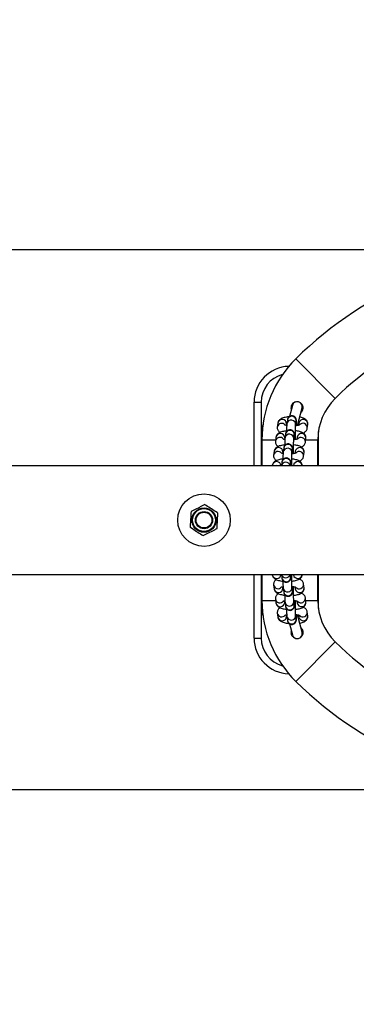
# Model space of a CAD drawing. Units: millimetres. Extents: x 5.2 to 16.7, y 0.8 to 16.
# Drawn here: x 9.8 to 10, y 4.6 to 5.3 of the extents above; entities that cross this region are included whole.
import ezdxf

# ---------------------------------------------------------------- set-up
doc = ezdxf.new("R2010")
doc.units = ezdxf.units.MM
doc.header["$PDSIZE"] = -1
doc.layers.add('DIASTASEIS', color=253, linetype='Continuous', lineweight=5)
doc.styles.get("Standard").update_dxf_attribs({"font": 'ARIALN.TTF'})
doc.dimstyles.get("Standard").update_dxf_attribs({"dimtxt": 0.18, "dimasz": 0.15, "dimexe": 0.1, "dimexo": 0, "dimgap": 0.09, "dimtad": 0, "dimtih": 1, "dimtoh": 1, "dimzin": 0, "dimdsep": 46, "dimtxsty": 'Standard', "dimblk": 'OBLIQUE', "dimcen": 0.09, "dimadec": 0, "dimazin": 0, "dimtfac": 1, "dimtofl": 0, "dimtmove": 0, "dimatfit": 3, "dimldrblk": 'OBLIQUE', "dimfxl": 1, "dimtolj": 1, "dimtzin": 0, "dimarcsym": 0})

# ---------------------------------------------------------------- blocks, each defined once
blk = doc.blocks.new('_Oblique')
at = {"color": 0, "linetype": 'ByBlock', "lineweight": -2}
blk.add_line((-0.5, -0.5), (0.5, 0.5), dxfattribs=at)
blk = doc.blocks.new('*D95')
at = {"layer": 'Defpoints', "color": 0}
for p in [(12.37875, 5.56012), (9.14657, 4.89362), (12.37875, 4.89362)]:
    blk.add_point(p, dxfattribs=at)
at = {"layer": 'DIASTASEIS', "color": 0, "lineweight": -2}
for p, q in [((9.14657, 4.89362), (9.14657, 5.66012)), ((12.37875, 4.89362), (12.37875, 5.66012)), ((9.14657, 5.56012), (10.48038, 5.56012)), ((12.37875, 5.56012), (11.04494, 5.56012))]:
    blk.add_line(p, q, dxfattribs=at)
at = {"layer": 'DIASTASEIS', "color": 0, "linetype": 'ByBlock', "lineweight": -2, "xscale": 0.15, "yscale": 0.15, "zscale": 0.15, "rotation": 180}
blk.add_blockref('_Oblique', (9.14657, 5.56012), dxfattribs=at)
at = {"layer": 'DIASTASEIS', "color": 0, "linetype": 'ByBlock', "lineweight": -2, "xscale": 0.15, "yscale": 0.15, "zscale": 0.15}
blk.add_blockref('_Oblique', (12.37875, 5.56012), dxfattribs=at)
at = {"layer": 'DIASTASEIS', "color": 0, "insert": (10.76266, 5.56012), "char_height": 0.18, "attachment_point": 5}
blk.add_mtext('\\A1;\\A1;3.25', dxfattribs=at)
blk = doc.blocks.new('K042_')
at = {"color": 7, "linetype": 'Continuous', "lineweight": 25}
for p, q in [((9.94985, 4.48932), (9.97723, 4.46155)), ((9.92066, 4.459), (9.92566, 4.459)), ((9.92066, 4.41455), (9.92066, 4.459)), ((9.92566, 4.459), (9.92566, 4.4365)), ((9.94745, 4.45673), (9.94538, 4.44899)), ((9.95092, 4.44264), (9.95421, 4.45492)), ((9.95481, 4.45429), (9.95413, 4.45462)), ((9.9372, 4.44426), (9.93685, 4.44157)), ((9.94325, 4.44269), (9.94335, 4.44346)), ((9.94338, 4.44386), (9.94335, 4.44346)), ((9.94389, 4.44649), (9.94354, 4.4438)), ((9.94969, 4.443), (9.95004, 4.44569)), ((9.95004, 4.44569), (9.95004, 4.44568)), ((9.952, 4.44426), (9.95182, 4.44288)), ((9.95779, 4.44077), (9.95814, 4.44346)), ((9.92566, 4.4365), (9.92566, 4.41455)), ((9.92566, 4.4365), (9.92625, 4.4365)), ((9.93592, 4.43442), (9.93557, 4.43173)), ((9.9421, 4.43402), (9.94207, 4.43362)), ((9.94261, 4.43666), (9.94226, 4.43396)), ((9.94841, 4.43316), (9.94876, 4.43585)), ((9.94876, 4.43585), (9.94876, 4.43584)), ((9.95071, 4.43442), (9.95053, 4.43304)), ((9.96566, 4.4365), (9.96534, 4.4365)), ((9.96566, 4.4365), (9.96556, 4.43843)), ((9.96566, 4.41455), (9.96566, 4.4365)), ((9.92616, 4.4327), (9.92616, 4.41455)), ((9.92616, 4.4327), (9.9357, 4.4327)), ((9.94197, 4.43285), (9.94207, 4.43362)), ((9.95651, 4.43093), (9.95686, 4.43362)), ((9.95674, 4.4327), (9.96516, 4.4327)), ((9.96516, 4.41455), (9.96516, 4.4327)), ((9.93464, 4.42459), (9.93429, 4.4219)), ((9.94069, 4.42302), (9.94079, 4.42379)), ((9.94082, 4.42419), (9.94079, 4.42379)), ((9.94133, 4.42682), (9.94098, 4.42413)), ((9.94713, 4.42333), (9.94748, 4.42602)), ((9.94748, 4.42602), (9.94748, 4.42601)), ((9.94943, 4.42459), (9.94925, 4.42321)), ((9.95523, 4.4211), (9.95558, 4.42379)), ((12.25232, 4.41455), (9.27299, 4.41455)), ((9.93336, 4.41475), (9.93334, 4.41455)), ((9.94005, 4.41698), (9.93973, 4.41455)), ((9.94599, 4.41455), (9.9462, 4.41618)), ((9.9462, 4.41618), (9.9462, 4.41617)), ((9.94815, 4.41475), (9.94813, 4.41455)), ((9.27299, 4.33845), (12.25232, 4.33845)), ((9.92066, 4.294), (9.92066, 4.33845)), ((9.92566, 4.33845), (9.92566, 4.3165)), ((9.92616, 4.33845), (9.92616, 4.3203)), ((9.93334, 4.33845), (9.93336, 4.33825)), ((9.93973, 4.33845), (9.94005, 4.33602)), ((9.9462, 4.33682), (9.94599, 4.33845)), ((9.94813, 4.33845), (9.94815, 4.33825)), ((9.96516, 4.3203), (9.96516, 4.33845)), ((9.96566, 4.3165), (9.96566, 4.33845)), ((9.93429, 4.33111), (9.93464, 4.32842)), ((9.9462, 4.33683), (9.9462, 4.33682)), ((9.95558, 4.32922), (9.95523, 4.33191)), ((9.94079, 4.32922), (9.94069, 4.32999)), ((9.94082, 4.32882), (9.94079, 4.32922)), ((9.94098, 4.32888), (9.94133, 4.32619)), ((9.94748, 4.32699), (9.94713, 4.32968)), ((9.94748, 4.32699), (9.94748, 4.32699)), ((9.94925, 4.3298), (9.94943, 4.32842)), ((9.92616, 4.3203), (9.9357, 4.3203)), ((9.93557, 4.32127), (9.93592, 4.31858)), ((9.94207, 4.31938), (9.94197, 4.32015)), ((9.9421, 4.31898), (9.94207, 4.31938)), ((9.94226, 4.31904), (9.94261, 4.31635)), ((9.94876, 4.31715), (9.94841, 4.31984)), ((9.94876, 4.31716), (9.94876, 4.31715)), ((9.95053, 4.31996), (9.95071, 4.31858)), ((9.95686, 4.31938), (9.95651, 4.32207)), ((9.95674, 4.3203), (9.96516, 4.3203)), ((9.92566, 4.3165), (9.92566, 4.294)), ((9.92625, 4.3165), (9.92566, 4.3165)), ((9.93685, 4.31144), (9.9372, 4.30875)), ((9.94335, 4.30955), (9.94325, 4.31032)), ((9.95004, 4.30732), (9.94969, 4.31001)), ((9.95421, 4.29809), (9.95093, 4.31034)), ((9.95182, 4.31013), (9.952, 4.30875)), ((9.95814, 4.30955), (9.95779, 4.31224)), ((9.96534, 4.3165), (9.96566, 4.3165)), ((9.96556, 4.31458), (9.96566, 4.3165)), ((9.94338, 4.30915), (9.94335, 4.30955)), ((9.94354, 4.30921), (9.94389, 4.30652)), ((9.94537, 4.30403), (9.94745, 4.29628)), ((9.95004, 4.30732), (9.95004, 4.30732)), ((9.94646, 4.29839), (9.94687, 4.29846)), ((9.95413, 4.29839), (9.95482, 4.29873)), ((9.92066, 4.294), (9.92566, 4.294)), ((9.94985, 4.26368), (9.97723, 4.29146))]:
    blk.add_line(p, q, dxfattribs=at)
at = {"color": 7, "linetype": 'Continuous', "lineweight": 25, "flags": 128}
blk.add_lwpolyline([(9.94737, 4.45643), (9.94702, 4.45646), (9.9467, 4.45648)], dxfattribs=at)
at = {"color": 7, "linetype": 'Continuous', "lineweight": 25}
for radius in [0.01835, 0.0085, 0.008, 0.006, 0.0055]:
    blk.add_circle((9.88566, 4.3765), radius, dxfattribs=at)
for centre, radius, start, end in [((10.13566, 4.30082), 0.26469, 90, 134.58726), ((10.13566, 4.30082), 0.22569, 90, 134.58726), ((10.00566, 4.4327), 0.0795, 134.58726, 180), ((9.94566, 4.459), 0.025, 91.70271, 180), ((9.94566, 4.459), 0.02, 104.75511, 180), ((10.00566, 4.4327), 0.0405, 134.58726, 180), ((9.95083, 4.45582), 0.0035, 345, 165), ((9.94696, 4.44602), 0.0031, 353.91463, 171.24375), ((9.94566, 4.4365), 0.02, 159.8788, 180), ((9.93993, 4.44106), 0.00311, 36.58287, 170.89946), ((9.94027, 4.44377), 0.00311, 1.64895, 170.92797), ((9.94661, 4.44333), 0.0031, 353.92748, 171.23354), ((9.95506, 4.44379), 0.0031, 353.92562, 171.23275), ((9.95469, 4.44107), 0.00311, 354.3936, 141.14379), ((9.93864, 4.43123), 0.00311, 36.58287, 170.89946), ((9.93899, 4.43394), 0.00311, 1.64895, 170.92797), ((9.94533, 4.43349), 0.0031, 353.92748, 171.23354), ((9.94568, 4.43618), 0.0031, 353.91463, 171.24375), ((9.95378, 4.43395), 0.0031, 353.92562, 171.23275), ((9.95341, 4.43123), 0.00311, 354.3936, 141.14379), ((9.93771, 4.4241), 0.00311, 1.64895, 170.92797), ((9.9444, 4.42635), 0.0031, 353.91463, 171.24375), ((9.9525, 4.42412), 0.0031, 353.92562, 171.23275), ((9.93736, 4.42139), 0.00311, 36.58287, 170.89946), ((9.94405, 4.42366), 0.0031, 353.92748, 171.23354), ((9.95213, 4.4214), 0.00311, 354.3936, 141.14379), ((9.93643, 4.41426), 0.00311, 5.37854, 170.87438), ((9.93606, 4.41146), 0.0032, 75.35772, 104.64228), ((9.94277, 4.41378), 0.00312, 14.33913, 165.66087), ((9.94311, 4.41651), 0.0031, 353.91463, 171.24375), ((9.95122, 4.41426), 0.00311, 5.32478, 170.92815), ((9.95085, 4.41146), 0.0032, 75.35772, 104.64228), ((9.93643, 4.33874), 0.00311, 189.12562, 354.62146), ((9.93606, 4.34155), 0.0032, 255.35772, 284.64228), ((9.94277, 4.33923), 0.00312, 194.33913, 345.66087), ((9.95122, 4.33874), 0.00311, 189.07185, 354.67522), ((9.95085, 4.34155), 0.0032, 255.35772, 284.64228), ((9.93736, 4.33161), 0.00311, 189.17759, 323.38229), ((9.94311, 4.33649), 0.0031, 188.75625, 6.08537), ((9.95213, 4.3316), 0.00311, 223.35481, 5.79964), ((9.93771, 4.32891), 0.00311, 189.07203, 358.35105), ((9.94405, 4.32935), 0.0031, 188.72179, 6.06439), ((9.9444, 4.32666), 0.0031, 188.75625, 6.08537), ((9.9525, 4.32889), 0.0031, 188.76725, 6.07438), ((10.00566, 4.3203), 0.0795, 180, 225.41274), ((9.93864, 4.32178), 0.00311, 189.17759, 323.38229), ((9.93899, 4.31907), 0.00311, 189.07203, 358.35105), ((9.94533, 4.31951), 0.0031, 188.72179, 6.06439), ((9.94568, 4.31682), 0.0031, 188.75625, 6.08537), ((9.95378, 4.31905), 0.0031, 188.76725, 6.07438), ((9.95341, 4.32177), 0.00311, 223.35481, 5.79964), ((10.00566, 4.3203), 0.0405, 180, 225.41274), ((9.94566, 4.3165), 0.02, 180, 200.1212), ((9.93993, 4.31194), 0.00311, 189.17759, 323.38229), ((9.94661, 4.30968), 0.0031, 188.72179, 6.06439), ((9.9547, 4.31193), 0.00311, 223.17226, 5.79999), ((9.94027, 4.30924), 0.00311, 189.07203, 358.35105), ((9.94696, 4.30699), 0.0031, 188.75625, 6.08537), ((9.95506, 4.30922), 0.0031, 188.76725, 6.07438), ((9.95083, 4.29718), 0.0035, 195, 15), ((9.94566, 4.294), 0.025, 180, 268.29729), ((9.94566, 4.294), 0.02, 180, 255.24489), ((10.13566, 4.45219), 0.22569, 225.41274, 270), ((10.13566, 4.45219), 0.26469, 225.41274, 270)]:
    blk.add_arc(centre, radius, start, end, dxfattribs=at)
for points, knots in [([(9.94985, 4.45912), (9.94957, 4.45907), (9.94881, 4.45893), (9.94776, 4.45821), (9.94685, 4.45708), (9.9464, 4.45572), (9.94634, 4.45454), (9.94658, 4.45393), (9.94666, 4.45375)], [0, 0, 0, 0, 0.120553, 0.321427, 0.522896, 0.721781, 0.919362, 1, 1, 1, 1]), ([(9.94694, 4.45483), (9.94683, 4.45487), (9.94668, 4.45492), (9.94651, 4.45493), (9.94647, 4.45493)], [0, 0, 0, 0, 0.742176, 1, 1, 1, 1]), ([(9.95339, 4.45183), (9.95357, 4.45197), (9.95413, 4.4524), (9.95469, 4.45348), (9.95498, 4.45486), (9.9548, 4.45627), (9.95414, 4.45752), (9.95348, 4.45832), (9.95302, 4.45853), (9.953, 4.45854)], [0, 0, 0, 0, 0.088725, 0.270848, 0.447115, 0.62371, 0.806096, 0.991171, 1, 1, 1, 1]), ([(9.94509, 4.44874), (9.94472, 4.4487), (9.9438, 4.44861), (9.94242, 4.44837), (9.94098, 4.448), (9.93979, 4.44753), (9.93883, 4.44695), (9.9381, 4.44629), (9.93754, 4.44548), (9.93728, 4.44476), (9.93722, 4.44434), (9.9372, 4.44426)], [0, 0, 0, 0, 0.097678, 0.24386, 0.396111, 0.562301, 0.680521, 0.78229, 0.879585, 0.975679, 1, 1, 1, 1]), ([(9.95036, 4.44254), (9.95035, 4.44291), (9.95034, 4.44373), (9.9503, 4.44479), (9.95025, 4.44575), (9.9502, 4.44636), (9.95013, 4.44683), (9.95, 4.44734), (9.94974, 4.4479), (9.94936, 4.44844), (9.94877, 4.44896), (9.94798, 4.44934), (9.94704, 4.44949), (9.94612, 4.44935), (9.94534, 4.44898), (9.94478, 4.44851), (9.94439, 4.44801), (9.94415, 4.44753), (9.94401, 4.44712), (9.94393, 4.44678), (9.94391, 4.4466), (9.94389, 4.44649)], [0, 0, 0, 0, 0.073464, 0.165643, 0.259412, 0.358334, 0.410939, 0.452587, 0.485902, 0.525861, 0.57176, 0.623886, 0.678989, 0.737445, 0.786296, 0.828877, 0.866532, 0.899661, 0.929171, 0.956778, 1, 1, 1, 1]), ([(9.95814, 4.44346), (9.95816, 4.4438), (9.95819, 4.44449), (9.95788, 4.44545), (9.95738, 4.44625), (9.95674, 4.44689), (9.95597, 4.44742), (9.95499, 4.44788), (9.95384, 4.44825), (9.95291, 4.44843), (9.9525, 4.4485)], [0, 0, 0, 0, 0.110444, 0.220353, 0.323855, 0.428674, 0.543469, 0.681549, 0.85937, 1, 1, 1, 1]), ([(9.93685, 4.44157), (9.93684, 4.44123), (9.93681, 4.44054), (9.93712, 4.43958), (9.93762, 4.43878), (9.9382, 4.43818), (9.93863, 4.4379), (9.93883, 4.43777)], [0, 0, 0, 0, 0.21268, 0.424329, 0.623641, 0.825489, 1, 1, 1, 1]), ([(9.94345, 4.44265), (9.94333, 4.44268), (9.94292, 4.44274), (9.94248, 4.44287), (9.94214, 4.443), (9.94213, 4.44301), (9.94213, 4.44301)], [0, 0, 0, 0, 0.153059, 0.498653, 0.803911, 1, 1, 1, 1]), ([(9.94354, 4.4438), (9.94353, 4.44368), (9.94349, 4.44333), (9.94345, 4.44267), (9.9434, 4.44164), (9.94337, 4.4404), (9.94335, 4.4393), (9.94334, 4.43861), (9.94334, 4.43843)], [0, 0, 0, 0, 0.110111, 0.317432, 0.515858, 0.724749, 0.929068, 1, 1, 1, 1]), ([(9.94956, 4.43283), (9.94955, 4.43306), (9.94954, 4.43373), (9.94953, 4.43497), (9.94952, 4.43647), (9.94953, 4.43798), (9.94955, 4.4394), (9.94958, 4.44068), (9.94961, 4.44175), (9.94965, 4.4425), (9.94968, 4.4429), (9.94969, 4.44297), (9.94969, 4.443)], [0, 0, 0, 0, 0.061608, 0.176334, 0.291591, 0.407021, 0.522327, 0.637196, 0.751112, 0.862892, 0.949911, 1, 1, 1, 1]), ([(9.9525, 4.44311), (9.9525, 4.44311), (9.95254, 4.44314), (9.95238, 4.44305), (9.95201, 4.44292), (9.95133, 4.44274), (9.95053, 4.44259), (9.94991, 4.44252), (9.94965, 4.44249)], [0, 0, 0, 0, 0.017384, 0.184292, 0.373811, 0.590624, 0.831447, 1, 1, 1, 1]), ([(9.95489, 4.43742), (9.95504, 4.43747), (9.95551, 4.43765), (9.95616, 4.43808), (9.9569, 4.43874), (9.95746, 4.43955), (9.95772, 4.44027), (9.95778, 4.44068), (9.95779, 4.44077)], [0, 0, 0, 0, 0.1056572, 0.3472139, 0.5551578, 0.7539582, 0.9503056, 1, 1, 1, 1]), ([(9.94334, 4.43885), (9.94313, 4.43883), (9.94237, 4.43876), (9.94115, 4.43853), (9.93969, 4.43816), (9.93851, 4.43769), (9.93755, 4.43712), (9.93682, 4.43645), (9.93626, 4.43564), (9.936, 4.43493), (9.93594, 4.43451), (9.93592, 4.43442)], [0, 0, 0, 0, 0.058384, 0.210932, 0.369813, 0.54324, 0.666608, 0.77281, 0.874341, 0.97462, 1, 1, 1, 1]), ([(9.94226, 4.43396), (9.94225, 4.43384), (9.94221, 4.43349), (9.94217, 4.43283), (9.94212, 4.4318), (9.94209, 4.43056), (9.94206, 4.42946), (9.94206, 4.42877), (9.94206, 4.4286)], [0, 0, 0, 0, 0.110111, 0.317432, 0.515858, 0.724749, 0.929068, 1, 1, 1, 1]), ([(9.94908, 4.43271), (9.94907, 4.43307), (9.94905, 4.43389), (9.94902, 4.43496), (9.94897, 4.43592), (9.94892, 4.43652), (9.94885, 4.437), (9.94872, 4.43751), (9.94846, 4.43807), (9.94808, 4.43861), (9.94749, 4.43912), (9.9467, 4.43951), (9.94576, 4.43966), (9.94484, 4.43952), (9.94406, 4.43915), (9.9435, 4.43868), (9.94311, 4.43817), (9.94286, 4.43769), (9.94273, 4.43729), (9.94265, 4.43694), (9.94263, 4.43676), (9.94261, 4.43666)], [0, 0, 0, 0, 0.073464, 0.165643, 0.259412, 0.358334, 0.410939, 0.452587, 0.485902, 0.525861, 0.57176, 0.623886, 0.678989, 0.737445, 0.786296, 0.828877, 0.866532, 0.899661, 0.929171, 0.956778, 1, 1, 1, 1]), ([(9.95686, 4.43362), (9.95688, 4.43397), (9.95691, 4.43465), (9.9566, 4.43561), (9.9561, 4.43642), (9.95546, 4.43706), (9.95469, 4.43758), (9.95371, 4.43805), (9.95248, 4.43843), (9.95107, 4.43873), (9.95004, 4.43884), (9.94954, 4.4389)], [0, 0, 0, 0, 0.0937142, 0.1869742, 0.2747982, 0.3637399, 0.4611461, 0.5783101, 0.7291952, 0.8696323, 1, 1, 1, 1]), ([(9.94206, 4.42902), (9.94185, 4.429), (9.94108, 4.42892), (9.93986, 4.4287), (9.93841, 4.42833), (9.93723, 4.42786), (9.93627, 4.42728), (9.93554, 4.42662), (9.93498, 4.42581), (9.93472, 4.42509), (9.93466, 4.42467), (9.93464, 4.42459)], [0, 0, 0, 0, 0.058384, 0.210932, 0.369813, 0.54324, 0.666608, 0.77281, 0.874341, 0.97462, 1, 1, 1, 1]), ([(9.93557, 4.43173), (9.93556, 4.43139), (9.93553, 4.43071), (9.93584, 4.42974), (9.93634, 4.42894), (9.93692, 4.42834), (9.93735, 4.42807), (9.93754, 4.42794)], [0, 0, 0, 0, 0.21268, 0.424329, 0.623641, 0.825489, 1, 1, 1, 1]), ([(9.94217, 4.43282), (9.94204, 4.43284), (9.94164, 4.43291), (9.9412, 4.43304), (9.94086, 4.43317), (9.94085, 4.43317), (9.94085, 4.43317)], [0, 0, 0, 0, 0.153059, 0.498653, 0.803911, 1, 1, 1, 1]), ([(9.9478, 4.42287), (9.94779, 4.42324), (9.94777, 4.42406), (9.94774, 4.42512), (9.94769, 4.42608), (9.94763, 4.42669), (9.94757, 4.42716), (9.94744, 4.42767), (9.94718, 4.42823), (9.9468, 4.42877), (9.94621, 4.42929), (9.94542, 4.42967), (9.94448, 4.42982), (9.94355, 4.42968), (9.94278, 4.42931), (9.94222, 4.42884), (9.94183, 4.42834), (9.94158, 4.42786), (9.94145, 4.42745), (9.94137, 4.42711), (9.94135, 4.42693), (9.94133, 4.42682)], [0, 0, 0, 0, 0.073464, 0.165643, 0.259412, 0.358334, 0.410939, 0.452587, 0.485902, 0.525861, 0.57176, 0.623886, 0.678989, 0.737445, 0.786296, 0.828877, 0.866532, 0.899661, 0.929171, 0.956778, 1, 1, 1, 1]), ([(9.94828, 4.42299), (9.94827, 4.42322), (9.94826, 4.42389), (9.94825, 4.42513), (9.94824, 4.42664), (9.94825, 4.42814), (9.94827, 4.42957), (9.94829, 4.43084), (9.94833, 4.43192), (9.94837, 4.43266), (9.9484, 4.43307), (9.94841, 4.43314), (9.94841, 4.43316)], [0, 0, 0, 0, 0.0616078, 0.1763336, 0.2915911, 0.4070205, 0.522327, 0.6371957, 0.7511117, 0.862892, 0.9499114, 1, 1, 1, 1]), ([(9.95558, 4.42379), (9.9556, 4.42413), (9.95563, 4.42482), (9.95532, 4.42578), (9.95482, 4.42658), (9.95418, 4.42722), (9.95341, 4.42775), (9.95243, 4.42821), (9.9512, 4.42859), (9.94979, 4.42889), (9.94876, 4.42901), (9.94826, 4.42906)], [0, 0, 0, 0, 0.093714, 0.186974, 0.274798, 0.36374, 0.461146, 0.57831, 0.729195, 0.869632, 1, 1, 1, 1]), ([(9.95122, 4.43328), (9.95122, 4.43328), (9.95126, 4.4333), (9.9511, 4.43322), (9.95073, 4.43309), (9.95005, 4.43291), (9.94925, 4.43275), (9.94863, 4.43269), (9.94837, 4.43266)], [0, 0, 0, 0, 0.0173839, 0.1842918, 0.3738109, 0.5906244, 0.8314468, 1, 1, 1, 1]), ([(9.95361, 4.42758), (9.95375, 4.42764), (9.95423, 4.42782), (9.95488, 4.42825), (9.95562, 4.4289), (9.95617, 4.42971), (9.95644, 4.43043), (9.9565, 4.43085), (9.95651, 4.43093)], [0, 0, 0, 0, 0.105657, 0.347214, 0.555158, 0.753958, 0.950306, 1, 1, 1, 1]), ([(9.93429, 4.4219), (9.93428, 4.42155), (9.93424, 4.42087), (9.93456, 4.41991), (9.93506, 4.41911), (9.93564, 4.41851), (9.93607, 4.41823), (9.93626, 4.4181)], [0, 0, 0, 0, 0.2126797, 0.4243286, 0.6236406, 0.8254893, 1, 1, 1, 1]), ([(9.94089, 4.42298), (9.94076, 4.42301), (9.94036, 4.42307), (9.93991, 4.4232), (9.93957, 4.42333), (9.93957, 4.42334), (9.93956, 4.42334)], [0, 0, 0, 0, 0.153059, 0.498653, 0.803911, 1, 1, 1, 1]), ([(9.94098, 4.42413), (9.94097, 4.42401), (9.94093, 4.42366), (9.94088, 4.423), (9.94084, 4.42197), (9.9408, 4.42073), (9.94078, 4.41963), (9.94078, 4.41894), (9.94078, 4.41876)], [0, 0, 0, 0, 0.110111, 0.317432, 0.515858, 0.724749, 0.929068, 1, 1, 1, 1]), ([(9.94697, 4.41455), (9.94697, 4.4148), (9.94696, 4.41553), (9.94696, 4.41681), (9.94697, 4.41831), (9.94699, 4.41973), (9.94701, 4.42101), (9.94705, 4.42208), (9.94709, 4.42283), (9.94712, 4.42323), (9.94713, 4.4233), (9.94713, 4.42333)], [0, 0, 0, 0, 0.067701, 0.198159, 0.328813, 0.459327, 0.589346, 0.718286, 0.844809, 0.943305, 1, 1, 1, 1]), ([(9.94994, 4.42344), (9.94994, 4.42344), (9.94997, 4.42347), (9.94982, 4.42338), (9.94945, 4.42325), (9.94877, 4.42307), (9.94797, 4.42292), (9.94735, 4.42285), (9.94709, 4.42282)], [0, 0, 0, 0, 0.017384, 0.184292, 0.373811, 0.590624, 0.831447, 1, 1, 1, 1]), ([(9.95233, 4.41775), (9.95247, 4.4178), (9.95295, 4.41798), (9.9536, 4.41841), (9.95434, 4.41907), (9.95489, 4.41988), (9.95515, 4.4206), (9.95522, 4.42101), (9.95523, 4.4211)], [0, 0, 0, 0, 0.105657, 0.347214, 0.555158, 0.753958, 0.950306, 1, 1, 1, 1]), ([(9.94078, 4.41918), (9.94057, 4.41916), (9.9398, 4.41909), (9.93858, 4.41886), (9.93713, 4.41849), (9.93595, 4.41802), (9.93499, 4.41744), (9.93426, 4.41678), (9.9337, 4.41597), (9.93344, 4.41526), (9.93337, 4.41484), (9.93336, 4.41475)], [0, 0, 0, 0, 0.058384, 0.210932, 0.369813, 0.54324, 0.666608, 0.77281, 0.874341, 0.97462, 1, 1, 1, 1]), ([(9.94648, 4.41455), (9.94647, 4.41479), (9.94645, 4.41543), (9.94641, 4.41624), (9.94635, 4.41685), (9.94629, 4.41733), (9.94615, 4.41784), (9.9459, 4.41839), (9.94551, 4.41894), (9.94492, 4.41945), (9.94414, 4.41984), (9.9432, 4.41999), (9.94227, 4.41985), (9.9415, 4.41948), (9.94094, 4.41901), (9.94055, 4.4185), (9.9403, 4.41802), (9.94017, 4.41762), (9.94009, 4.41727), (9.94007, 4.41709), (9.94005, 4.41698)], [0, 0, 0, 0, 0.062732, 0.168067, 0.279191, 0.338283, 0.385068, 0.422493, 0.46738, 0.518941, 0.577495, 0.639395, 0.705061, 0.759937, 0.80777, 0.85007, 0.887286, 0.920435, 0.951447, 1, 1, 1, 1]), ([(9.95429, 4.41463), (9.95429, 4.41475), (9.9543, 4.4152), (9.95403, 4.41594), (9.95354, 4.41675), (9.9529, 4.41739), (9.95213, 4.41791), (9.95115, 4.41838), (9.94992, 4.41876), (9.9485, 4.41906), (9.94748, 4.41917), (9.94698, 4.41923)], [0, 0, 0, 0, 0.033751, 0.133182, 0.226816, 0.321643, 0.425494, 0.55041, 0.711278, 0.861007, 1, 1, 1, 1]), ([(9.88625, 4.38734), (9.88563, 4.38702), (9.88438, 4.38639), (9.88181, 4.38509), (9.87919, 4.38377), (9.87724, 4.38278), (9.87657, 4.38244)], [0, 0, 0, 0, 0.19547, 0.391364, 0.790906, 1, 1, 1, 1]), ([(9.89534, 4.3814), (9.89515, 4.38153), (9.89366, 4.3825), (9.89093, 4.38429), (9.88807, 4.38615), (9.88658, 4.38713), (9.88625, 4.38734)], [0, 0, 0, 0, 0.064531, 0.499917, 0.892754, 1, 1, 1, 1]), ([(9.87657, 4.38244), (9.87653, 4.38174), (9.87645, 4.38034), (9.8763, 4.37747), (9.87613, 4.37453), (9.87601, 4.37235), (9.87597, 4.3716)], [0, 0, 0, 0, 0.1954703, 0.3913641, 0.7909056, 1, 1, 1, 1]), ([(9.89474, 4.37057), (9.89478, 4.37127), (9.89486, 4.37267), (9.89502, 4.37554), (9.89518, 4.37847), (9.8953, 4.38065), (9.89534, 4.3814)], [0, 0, 0, 0, 0.19547, 0.391364, 0.790906, 1, 1, 1, 1]), ([(9.87597, 4.3716), (9.87616, 4.37148), (9.87766, 4.3705), (9.88039, 4.36872), (9.88324, 4.36685), (9.88474, 4.36587), (9.88506, 4.36567)], [0, 0, 0, 0, 0.064531, 0.499917, 0.892754, 1, 1, 1, 1]), ([(9.88506, 4.36567), (9.88568, 4.36598), (9.88694, 4.36662), (9.8895, 4.36791), (9.89212, 4.36924), (9.89407, 4.37023), (9.89474, 4.37057)], [0, 0, 0, 0, 0.19547, 0.391364, 0.790906, 1, 1, 1, 1]), ([(9.93336, 4.33825), (9.93344, 4.33791), (9.93358, 4.33726), (9.93409, 4.33644), (9.93471, 4.33579), (9.93547, 4.33525), (9.93644, 4.33477), (9.93766, 4.33436), (9.93914, 4.33404), (9.94019, 4.33386), (9.94078, 4.33381), (9.94078, 4.33381)], [0, 0, 0, 0, 0.103443, 0.198223, 0.294322, 0.399561, 0.526155, 0.689184, 0.840901, 0.998687, 1, 1, 1, 1]), ([(9.94005, 4.33602), (9.94007, 4.33589), (9.9401, 4.33566), (9.94024, 4.33513), (9.9405, 4.33458), (9.94089, 4.33404), (9.94149, 4.33353), (9.94229, 4.33316), (9.94323, 4.33302), (9.94415, 4.33317), (9.94491, 4.33355), (9.94546, 4.33402), (9.94585, 4.33452), (9.94609, 4.335), (9.94622, 4.33541), (9.94629, 4.33574), (9.94634, 4.33608), (9.94639, 4.33656), (9.94644, 4.33732), (9.94647, 4.33804), (9.94648, 4.33851), (9.94648, 4.33858)], [0, 0, 0, 0, 0.0588924, 0.1038184, 0.1408591, 0.1853058, 0.2366865, 0.2948049, 0.3560484, 0.4203291, 0.4741677, 0.5211645, 0.5627263, 0.5992771, 0.631939, 0.6627613, 0.7080111, 0.7819546, 0.8851149, 0.9840069, 1, 1, 1, 1]), ([(9.94713, 4.32968), (9.94712, 4.32971), (9.94712, 4.32979), (9.94709, 4.33018), (9.94705, 4.33084), (9.94702, 4.3318), (9.94699, 4.33301), (9.94697, 4.33439), (9.94696, 4.33588), (9.94696, 4.33726), (9.94697, 4.3381), (9.94697, 4.33845)], [0, 0, 0, 0, 0.066814, 0.155754, 0.265623, 0.387407, 0.514503, 0.643806, 0.774047, 0.904662, 1, 1, 1, 1]), ([(9.94698, 4.33378), (9.94713, 4.3338), (9.94783, 4.33385), (9.94899, 4.33405), (9.95045, 4.33439), (9.95165, 4.33483), (9.95262, 4.3354), (9.95336, 4.33604), (9.95392, 4.33684), (9.95426, 4.33765), (9.95428, 4.33818), (9.95429, 4.33836)], [0, 0, 0, 0, 0.040415, 0.191049, 0.347939, 0.519199, 0.640989, 0.745853, 0.846108, 0.944981, 1, 1, 1, 1]), ([(9.93625, 4.33489), (9.93615, 4.33483), (9.93579, 4.33462), (9.93524, 4.33411), (9.93466, 4.33332), (9.9343, 4.33237), (9.93424, 4.3316), (9.93428, 4.33119), (9.93429, 4.33111)], [0, 0, 0, 0, 0.089934, 0.313586, 0.52741, 0.738286, 0.949714, 1, 1, 1, 1]), ([(9.94077, 4.33424), (9.94078, 4.33378), (9.94079, 4.33282), (9.94082, 4.33154), (9.94086, 4.33041), (9.94091, 4.32953), (9.94096, 4.32909), (9.94098, 4.32888)], [0, 0, 0, 0, 0.192019, 0.394705, 0.599054, 0.807504, 1, 1, 1, 1]), ([(9.95523, 4.33191), (9.95516, 4.33225), (9.95502, 4.3329), (9.95451, 4.33372), (9.95389, 4.33437), (9.95317, 4.33489), (9.95262, 4.33514), (9.95234, 4.33527)], [0, 0, 0, 0, 0.2025639, 0.388162, 0.576345, 0.7824265, 1, 1, 1, 1]), ([(9.93464, 4.32842), (9.93472, 4.32808), (9.93486, 4.32742), (9.93537, 4.32661), (9.93599, 4.32595), (9.93675, 4.32541), (9.93773, 4.32493), (9.93894, 4.32453), (9.94042, 4.3242), (9.94147, 4.32403), (9.94206, 4.32398), (9.94206, 4.32398)], [0, 0, 0, 0, 0.103443, 0.198223, 0.294322, 0.399561, 0.526155, 0.689184, 0.840901, 0.998687, 1, 1, 1, 1]), ([(9.93753, 4.32505), (9.93743, 4.32499), (9.93707, 4.32479), (9.93652, 4.32428), (9.93594, 4.32348), (9.93558, 4.32253), (9.93552, 4.32177), (9.93556, 4.32135), (9.93557, 4.32127)], [0, 0, 0, 0, 0.089934, 0.313586, 0.52741, 0.738286, 0.949714, 1, 1, 1, 1]), ([(9.93956, 4.32967), (9.93956, 4.32966), (9.93953, 4.32965), (9.93971, 4.32974), (9.94015, 4.32987), (9.94058, 4.32998), (9.94088, 4.33003), (9.94089, 4.33003)], [0, 0, 0, 0, 0.07045, 0.33724, 0.641819, 0.98907, 1, 1, 1, 1]), ([(9.94133, 4.32619), (9.94135, 4.32605), (9.94138, 4.32582), (9.94152, 4.3253), (9.94178, 4.32475), (9.94217, 4.32421), (9.94277, 4.32369), (9.94357, 4.32332), (9.94451, 4.32318), (9.94543, 4.32334), (9.94619, 4.32371), (9.94675, 4.32419), (9.94713, 4.32469), (9.94737, 4.32517), (9.9475, 4.32557), (9.94757, 4.3259), (9.94762, 4.32625), (9.94767, 4.32673), (9.94772, 4.32747), (9.94776, 4.32854), (9.94779, 4.32944), (9.9478, 4.33003), (9.9478, 4.33013)], [0, 0, 0, 0, 0.05307, 0.093554, 0.126932, 0.166984, 0.213285, 0.265657, 0.320846, 0.378771, 0.427286, 0.469636, 0.507089, 0.540026, 0.569458, 0.597233, 0.638009, 0.704642, 0.797603, 0.886717, 0.980509, 1, 1, 1, 1]), ([(9.94206, 4.32441), (9.94206, 4.32394), (9.94207, 4.32299), (9.9421, 4.3217), (9.94215, 4.32057), (9.94219, 4.3197), (9.94224, 4.31926), (9.94226, 4.31904)], [0, 0, 0, 0, 0.1920188, 0.3947047, 0.5990542, 0.8075039, 1, 1, 1, 1]), ([(9.94709, 4.33019), (9.94746, 4.33014), (9.94822, 4.33005), (9.94909, 4.32986), (9.94966, 4.32969), (9.94994, 4.32956), (9.94992, 4.32957), (9.94992, 4.32957)], [0, 0, 0, 0, 0.250678, 0.510484, 0.72303, 0.909965, 1, 1, 1, 1]), ([(9.94841, 4.31984), (9.94841, 4.31988), (9.9484, 4.31995), (9.94837, 4.32034), (9.94833, 4.321), (9.9483, 4.32197), (9.94827, 4.32317), (9.94825, 4.32456), (9.94824, 4.32604), (9.94824, 4.32755), (9.94826, 4.32891), (9.94827, 4.32969), (9.94828, 4.33002)], [0, 0, 0, 0, 0.059013, 0.13757, 0.234613, 0.34218, 0.454438, 0.568645, 0.683681, 0.799047, 0.914449, 1, 1, 1, 1]), ([(9.94826, 4.32395), (9.94841, 4.32396), (9.94911, 4.32402), (9.95027, 4.32421), (9.95173, 4.32455), (9.95293, 4.325), (9.9539, 4.32556), (9.95464, 4.32621), (9.95521, 4.32701), (9.95557, 4.32796), (9.95564, 4.32872), (9.95559, 4.32914), (9.95558, 4.32922)], [0, 0, 0, 0, 0.037852, 0.178936, 0.32588, 0.486283, 0.600352, 0.698567, 0.792466, 0.88507, 0.977917, 1, 1, 1, 1]), ([(9.95651, 4.32207), (9.95644, 4.32241), (9.9563, 4.32307), (9.95579, 4.32388), (9.95517, 4.32453), (9.95445, 4.32506), (9.9539, 4.32531), (9.95362, 4.32544)], [0, 0, 0, 0, 0.202564, 0.388162, 0.576345, 0.782427, 1, 1, 1, 1]), ([(9.93592, 4.31858), (9.936, 4.31824), (9.93614, 4.31759), (9.93665, 4.31677), (9.93727, 4.31612), (9.93803, 4.31558), (9.93901, 4.3151), (9.94022, 4.31469), (9.9417, 4.31437), (9.94275, 4.31419), (9.94334, 4.31414), (9.94334, 4.31414)], [0, 0, 0, 0, 0.103443, 0.198223, 0.294322, 0.399561, 0.526155, 0.689184, 0.840901, 0.998687, 1, 1, 1, 1]), ([(9.94084, 4.31983), (9.94084, 4.31983), (9.94081, 4.31981), (9.94099, 4.3199), (9.94143, 4.32003), (9.94186, 4.32015), (9.94216, 4.32019), (9.94217, 4.32019)], [0, 0, 0, 0, 0.07045, 0.33724, 0.641819, 0.98907, 1, 1, 1, 1]), ([(9.94261, 4.31635), (9.94263, 4.31622), (9.94266, 4.31599), (9.9428, 4.31546), (9.94306, 4.31491), (9.94346, 4.31437), (9.94406, 4.31386), (9.94485, 4.31348), (9.94579, 4.31335), (9.94671, 4.3135), (9.94747, 4.31388), (9.94803, 4.31435), (9.94841, 4.31485), (9.94865, 4.31533), (9.94878, 4.31574), (9.94885, 4.31607), (9.9489, 4.31641), (9.94895, 4.31689), (9.949, 4.31764), (9.94904, 4.3187), (9.94907, 4.31961), (9.94908, 4.32019), (9.94908, 4.3203)], [0, 0, 0, 0, 0.05307, 0.093554, 0.126932, 0.166984, 0.213285, 0.265657, 0.320846, 0.378771, 0.427286, 0.469636, 0.507089, 0.540026, 0.569458, 0.597233, 0.638009, 0.704642, 0.797603, 0.886717, 0.980509, 1, 1, 1, 1]), ([(9.94837, 4.32035), (9.94874, 4.32031), (9.9495, 4.32021), (9.95038, 4.32002), (9.95095, 4.31985), (9.95122, 4.31973), (9.9512, 4.31974), (9.9512, 4.31974)], [0, 0, 0, 0, 0.250678, 0.510484, 0.72303, 0.909965, 1, 1, 1, 1]), ([(9.94969, 4.31001), (9.94969, 4.31004), (9.94968, 4.31012), (9.94965, 4.31051), (9.94961, 4.31117), (9.94958, 4.31213), (9.94955, 4.31334), (9.94953, 4.31472), (9.94952, 4.31621), (9.94953, 4.31772), (9.94954, 4.31908), (9.94955, 4.31985), (9.94956, 4.32018)], [0, 0, 0, 0, 0.0590134, 0.1375703, 0.2346129, 0.3421796, 0.4544378, 0.568645, 0.6836814, 0.7990475, 0.9144495, 1, 1, 1, 1]), ([(9.94954, 4.31411), (9.94969, 4.31413), (9.95039, 4.31418), (9.95156, 4.31438), (9.95302, 4.31472), (9.95421, 4.31516), (9.95518, 4.31573), (9.95592, 4.31637), (9.9565, 4.31717), (9.95685, 4.31812), (9.95692, 4.31889), (9.95687, 4.3193), (9.95686, 4.31938)], [0, 0, 0, 0, 0.037852, 0.178936, 0.32588, 0.486283, 0.600352, 0.698567, 0.792466, 0.88507, 0.977917, 1, 1, 1, 1]), ([(9.93882, 4.31522), (9.93871, 4.31516), (9.93835, 4.31495), (9.9378, 4.31444), (9.93722, 4.31365), (9.93687, 4.3127), (9.9368, 4.31193), (9.93685, 4.31152), (9.93685, 4.31144)], [0, 0, 0, 0, 0.089934, 0.313586, 0.52741, 0.738286, 0.949714, 1, 1, 1, 1]), ([(9.94212, 4.31), (9.94212, 4.30999), (9.94209, 4.30998), (9.94227, 4.31007), (9.94271, 4.3102), (9.94314, 4.31031), (9.94344, 4.31036), (9.94345, 4.31036)], [0, 0, 0, 0, 0.07045, 0.33724, 0.641819, 0.98907, 1, 1, 1, 1]), ([(9.94334, 4.31457), (9.94334, 4.31411), (9.94335, 4.31315), (9.94339, 4.31187), (9.94343, 4.31074), (9.94347, 4.30986), (9.94352, 4.30942), (9.94354, 4.30921)], [0, 0, 0, 0, 0.192019, 0.394705, 0.599054, 0.807504, 1, 1, 1, 1]), ([(9.94389, 4.30652), (9.94391, 4.30638), (9.94394, 4.30615), (9.94408, 4.30563), (9.94434, 4.30508), (9.94474, 4.30454), (9.94534, 4.30402), (9.94613, 4.30365), (9.94707, 4.30351), (9.94799, 4.30367), (9.94875, 4.30404), (9.94931, 4.30452), (9.94969, 4.30502), (9.94993, 4.3055), (9.95006, 4.3059), (9.95013, 4.30623), (9.95019, 4.30658), (9.95023, 4.30706), (9.95028, 4.3078), (9.95032, 4.30887), (9.95035, 4.30977), (9.95036, 4.31036), (9.95036, 4.31046)], [0, 0, 0, 0, 0.05307, 0.093554, 0.126932, 0.166984, 0.213285, 0.265657, 0.320846, 0.378771, 0.427286, 0.469636, 0.507089, 0.540026, 0.569458, 0.597233, 0.638009, 0.704642, 0.797603, 0.886717, 0.980509, 1, 1, 1, 1]), ([(9.94965, 4.31052), (9.95002, 4.31047), (9.95078, 4.31038), (9.95166, 4.31019), (9.95223, 4.31002), (9.9525, 4.30989), (9.95249, 4.3099), (9.95248, 4.3099)], [0, 0, 0, 0, 0.250678, 0.510484, 0.72303, 0.909965, 1, 1, 1, 1]), ([(9.95779, 4.31224), (9.95772, 4.31258), (9.95758, 4.31323), (9.95707, 4.31405), (9.95645, 4.3147), (9.95573, 4.31522), (9.95518, 4.31547), (9.9549, 4.3156)], [0, 0, 0, 0, 0.202564, 0.388162, 0.576345, 0.782427, 1, 1, 1, 1]), ([(9.9372, 4.30875), (9.93728, 4.30841), (9.93742, 4.30775), (9.93793, 4.30694), (9.93855, 4.30628), (9.93931, 4.30574), (9.94029, 4.30526), (9.9415, 4.30486), (9.94298, 4.30453), (9.94419, 4.30434), (9.94493, 4.30428), (9.9451, 4.30427)], [0, 0, 0, 0, 0.099179, 0.190051, 0.282188, 0.383089, 0.504465, 0.660772, 0.806234, 0.957517, 1, 1, 1, 1]), ([(9.9525, 4.3045), (9.9526, 4.30452), (9.95323, 4.30461), (9.95429, 4.30489), (9.95549, 4.30533), (9.95646, 4.30589), (9.9572, 4.30654), (9.95778, 4.30734), (9.95813, 4.30829), (9.9582, 4.30905), (9.95815, 4.30947), (9.95814, 4.30955)], [0, 0, 0, 0, 0.032512, 0.205661, 0.394669, 0.52908, 0.644811, 0.755455, 0.864574, 0.973979, 1, 1, 1, 1]), ([(9.94666, 4.29925), (9.94658, 4.29906), (9.94633, 4.29841), (9.94642, 4.29722), (9.94684, 4.29595), (9.94739, 4.2953), (9.94763, 4.29502)], [0, 0, 0, 0, 0.136666, 0.45078, 0.761634, 1, 1, 1, 1]), ([(9.95321, 4.29467), (9.95347, 4.29487), (9.9541, 4.29536), (9.95471, 4.29651), (9.95499, 4.29793), (9.95476, 4.29936), (9.9542, 4.30051), (9.95361, 4.30101), (9.95338, 4.3012)], [0, 0, 0, 0, 0.1282154, 0.3153185, 0.5067255, 0.6969746, 0.8809228, 1, 1, 1, 1]), ([(9.94763, 4.29502), (9.94799, 4.29473), (9.94873, 4.29413), (9.94969, 4.29376), (9.95019, 4.29378), (9.95021, 4.29379)], [0, 0, 0, 0, 0.491454, 0.982842, 1, 1, 1, 1])]:
    blk.add_open_spline(points, degree=3, knots=knots, dxfattribs=at)
blk = doc.blocks.new('K042')
at = {"layer": 'Defpoints'}
blk.add_blockref('K042_', (0, 0), dxfattribs=at)
blk = doc.blocks.new('*D100')
at = {"layer": 'Defpoints', "color": 0}
for p in [(10.13566, 5.11587), (8.63202, 4.73829), (10.12066, 4.73829)]:
    blk.add_point(p, dxfattribs=at)
at = {"layer": 'DIASTASEIS', "color": 0, "lineweight": -2}
for p, q in [((8.63202, 5.11587), (8.63202, 5.26587)), ((10.13566, 5.11587), (8.53202, 5.11587)), ((10.12066, 4.73829), (8.53202, 4.73829)), ((8.63202, 4.73829), (8.63202, 4.58829))]:
    blk.add_line(p, q, dxfattribs=at)
at = {"layer": 'DIASTASEIS', "color": 0, "linetype": 'ByBlock', "lineweight": -2, "xscale": 0.15, "yscale": 0.15, "zscale": 0.15}
for p, rotation in [((8.63202, 5.11587), 270), ((8.63202, 4.73829), 90)]:
    blk.add_blockref('_Oblique', p, dxfattribs=dict(at, rotation=rotation))
at = {"layer": 'DIASTASEIS', "color": 0, "insert": (8.63202, 4.92708), "char_height": 0.18, "attachment_point": 5}
blk.add_mtext('\\A1;\\A1;0.34', dxfattribs=at)

msp = doc.modelspace()

# ---------------------------------------------------------------- block references
at = {"layer": 'Defpoints'}
msp.add_blockref('K042', (0, 0.55036), dxfattribs=at)

# ---------------------------------------------------------------- dimensions: what is measured, and where the dimension line sits
at = {"layer": 'DIASTASEIS'}
dim = msp.add_linear_dim(base=(12.37875, 5.56012), p1=(9.14657, 4.89362), p2=(12.37875, 4.89362), text='\\A1;3.25', dimstyle='Standard', override={"dimtxsty": 'Standard'}, dxfattribs=at)
dim.commit()
dim.dimension.update_dxf_attribs({"geometry": '*D95', "text_midpoint": (10.76266, 5.56012)})
dim = msp.add_linear_dim(base=(8.63202, 4.73829), p1=(10.13566, 5.11587), p2=(10.12066, 4.73829), angle=90, text='\\A1;0.34', dimstyle='Standard', override={"dimtxsty": 'Standard'}, dxfattribs=at)
dim.commit()
dim.dimension.update_dxf_attribs({"geometry": '*D100', "text_midpoint": (8.63202, 4.92708)})

doc.saveas('drawing.dxf')
